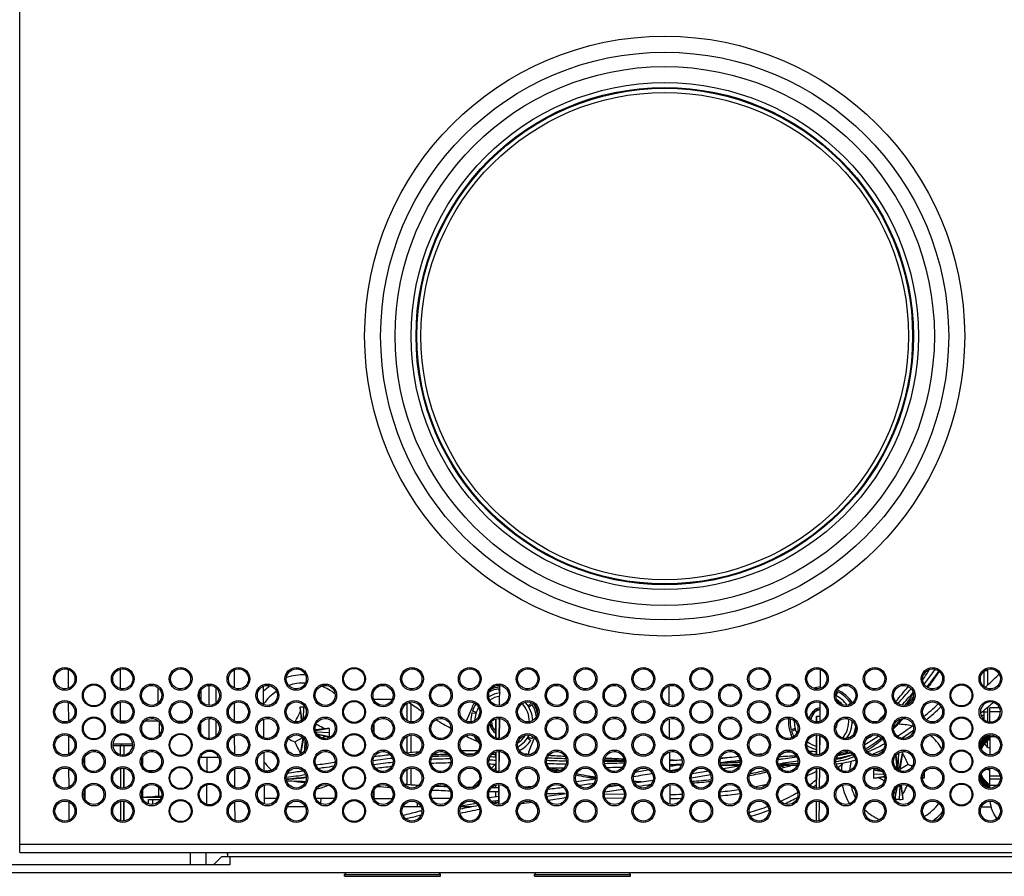
# Model space of a CAD drawing. Units: millimetres. Extents: x 0 to 1189, y 0 to 841.
# Drawn here: x 293 to 412, y 636 to 739 of the extents above; entities that cross this region are included whole.
import ezdxf

# ---------------------------------------------------------------- set-up
doc = ezdxf.new("R2010")
doc.units = ezdxf.units.MM
doc.header["$LTSCALE"] = 65.395
doc.layers.get('0').update_dxf_attribs({"linetype": 'CONTINUOUS'})
for name, color, linetype in [('02___PRT_ALL_AXES', 7, 'CONTINUOUS'), ('03_AXES', 7, 'CONTINUOUS'), ('08_DRAFTS', 7, 'CONTINUOUS'), ('09_ROUNDS', 7, 'CONTINUOUS'), ('10_CHAMFER', 7, 'CONTINUOUS')]:
    doc.layers.add(name, color=color, linetype=linetype)

msp = doc.modelspace()

# ---------------------------------------------------------------- linework, layer by layer
at = {"color": 7, "linetype": 'Continuous'}
for p, q in [((381.04, 672.71), (381.04, 672.82)), ((298.89, 658.46), (298.88, 660.74)), ((305.2, 658.41), (305.2, 660.78)), ((318.98, 658.49), (318.97, 660.71)), ((389.89, 658.46), (389.91, 660.73)), ((409.77, 660.6), (410.1, 660.6)), ((411.44, 660.1), (411.37, 660.1)), ((315.91, 656.39), (315.91, 658.81)), ((316.77, 656.69), (316.77, 658.5)), ((350.94, 658.39), (351.08, 657.93)), ((351.07, 656.39), (351.09, 658.8)), ((371.6, 656.44), (371.58, 658.75)), ((391.79, 657.57), (392.01, 658.02)), ((298.92, 654.47), (298.9, 656.73)), ((305.2, 654.5), (305.2, 656.78)), ((318.99, 654.48), (318.98, 656.71)), ((338.07, 657.1), (335.86, 657.1)), ((339.88, 654.54), (339.88, 656.66)), ((340.38, 654.39), (340.38, 656.55)), ((354.9, 656.65), (354.52, 656.32)), ((389.85, 654.45), (389.87, 656.74)), ((393.55, 656.65), (393.31, 656.44)), ((326.89, 656.16), (327.15, 654.6)), ((326.96, 655.63), (327.05, 654.54)), ((327.32, 654.74), (327.38, 656.18)), ((327.4, 656.18), (327.38, 656.18)), ((347.72, 655.51), (348.22, 655.44)), ((348.26, 655.55), (347.77, 655.71)), ((354.57, 656.22), (355.01, 656.48)), ((388.69, 654.66), (389.17, 655.82)), ((389.86, 655.91), (389.17, 655.82)), ((409.65, 655.6), (410.1, 655.6)), ((315.91, 652.39), (315.91, 654.81)), ((316.76, 652.69), (316.76, 654.51)), ((349.89, 654.17), (350.61, 653.23)), ((350.61, 654.76), (350.61, 652.44)), ((351.03, 652.39), (351.06, 654.81)), ((371.64, 652.43), (371.62, 654.76)), ((389.43, 654.39), (389.43, 655.1)), ((389.43, 655.1), (389.43, 655.1)), ((393.71, 654.32), (393.94, 654.31)), ((393.83, 654.44), (393.72, 654.43)), ((329.92, 653.54), (328.76, 653.43)), ((330.46, 653.61), (328.78, 653.33)), ((328.82, 653.18), (330.48, 653.11)), ((335.84, 654.06), (335.84, 653.14)), ((386.83, 653.58), (386.35, 653.45)), ((386.4, 653.26), (386.86, 653.47)), ((298.94, 650.49), (298.93, 652.72)), ((319.01, 650.48), (319, 652.72)), ((326.19, 652.78), (326.51, 652.81)), ((326.27, 651.96), (327.25, 652.52)), ((326.97, 650.53), (327.29, 652.48)), ((327, 650.52), (327.39, 652.38)), ((327.28, 652.41), (327.36, 652.41)), ((327.5, 652.21), (327.45, 650.9)), ((327.66, 651.48), (327.56, 652.1)), ((330.47, 652.6), (328.96, 652.92)), ((329.96, 652.67), (329.03, 652.83)), ((339.88, 650.62), (339.88, 652.66)), ((340.38, 650.66), (340.38, 652.81)), ((354.44, 652.45), (354.86, 652.16)), ((354.97, 652.33), (354.5, 652.54)), ((389.43, 650.39), (389.43, 652.81)), ((389.82, 650.44), (389.84, 652.75)), ((393.09, 652.45), (393.16, 652.4)), ((393.35, 652.45), (393.15, 652.54)), ((409.81, 651.82), (410.07, 652.11)), ((410.07, 652.11), (410.07, 652.11)), ((410.07, 652.11), (410.07, 652.11)), ((410.07, 652.11), (410.07, 652.11)), ((410.38, 652.6), (410.4, 652.61)), ((410.4, 652.6), (410.4, 650.39)), ((305.58, 651.5), (305.58, 650.39)), ((306.67, 651.5), (305.58, 651.5)), ((305.59, 651.5), (305.59, 650.39)), ((351, 648.39), (351.02, 650.81)), ((371.67, 648.42), (371.65, 650.77)), ((389.43, 651.49), (389.43, 650.39)), ((399.29, 648.92), (399.36, 650.65)), ((399.81, 650.8), (399.4, 648.79)), ((399.82, 650.66), (399.49, 648.65)), ((307.89, 649.05), (307.89, 650.15)), ((317.06, 650.1), (314.86, 650.1)), ((326.97, 650.53), (326.96, 650.5)), ((398.98, 650.31), (399.13, 648.72)), ((399.02, 650.36), (399.3, 648.65)), ((298.96, 646.5), (298.95, 648.7)), ((305.58, 648.8), (305.58, 646.4)), ((305.59, 646.4), (305.59, 648.8)), ((319.03, 646.47), (319.02, 648.72)), ((339.88, 646.82), (339.88, 648.66)), ((340.38, 646.79), (340.38, 648.8)), ((350.26, 648.61), (350.6, 648.76)), ((350.6, 648.44), (350.6, 649.23)), ((389.43, 646.39), (389.43, 648.81)), ((389.43, 646.39), (389.43, 648.81)), ((389.78, 646.43), (389.8, 648.76)), ((396.32, 648.6), (397.39, 648.37)), ((396.83, 648.53), (397.32, 648.44)), ((399.28, 648.6), (399.3, 648.65)), ((399.51, 648.79), (399.29, 648.79)), ((399.3, 648.65), (399.29, 648.74)), ((400.52, 649.23), (399.49, 648.65)), ((399.49, 648.65), (399.57, 648.45)), ((361.72, 647.7), (362.67, 647.7)), ((396.31, 648.1), (396.31, 648.08)), ((397.59, 648.03), (396.31, 648.08)), ((396.33, 647.59), (397.65, 647.81)), ((396.87, 647.66), (397.66, 647.73)), ((402.47, 647.6), (402.25, 647.65)), ((402.37, 648.12), (402.48, 648.11)), ((409.43, 647.38), (409.25, 647.64)), ((307.89, 645.05), (307.89, 646.15)), ((335.84, 646.05), (335.84, 645.15)), ((350.6, 646.45), (350.6, 646.75)), ((350.6, 645.31), (350.6, 645.95)), ((350.96, 644.39), (350.99, 646.81)), ((371.71, 644.42), (371.69, 646.77)), ((398.9, 645.02), (399.22, 646.55)), ((398.97, 645.53), (399.12, 646.47)), ((399.48, 646.71), (399.41, 645.01)), ((399.91, 645.04), (399.62, 646.76)), ((399.83, 645.57), (399.72, 646.78)), ((298.98, 642.51), (298.97, 644.69)), ((305.58, 644.8), (305.58, 642.4)), ((305.59, 642.4), (305.59, 644.8)), ((319.05, 642.47), (319.04, 644.73)), ((335.86, 645.1), (338.06, 645.1)), ((350.6, 644.59), (350.6, 644.81)), ((389.43, 642.39), (389.43, 644.8)), ((389.43, 642.39), (389.43, 644.8)), ((389.75, 642.43), (389.77, 644.77)), ((399.4, 645.01), (399.41, 645.01)), ((327.56, 644.1), (325.36, 644.1)), ((341.56, 644.1), (339.36, 644.1)), ((341.1, 644.63), (341.1, 644.1)), ((347.66, 644.1), (346.36, 644.1))]:
    msp.add_line(p, q, dxfattribs=at)
at = {"color": 2, "linetype": 'Continuous'}
for p, q in [((398.76, 653.58), (398.75, 653.57)), ((378.97, 650.07), (377.83, 650.01)), ((387.17, 649.65), (387.13, 649.65)), ((389.43, 650.49), (389.1, 650.44)), ((373.12, 649.26), (372.64, 649.24)), ((376.34, 648.43), (374.36, 648.11)), ((327.67, 647.63), (327.46, 647.64)), ((376.61, 647.97), (374.25, 647.59)), ((365.48, 646.69), (364.14, 646.48)), ((359.1, 645.22), (358.95, 645.22)), ((366.17, 645.62), (363.76, 645.66)), ((366.07, 645.13), (363.83, 645.17))]:
    msp.add_line(p, q, dxfattribs=at)
at = {"color": 3, "linetype": 'Continuous'}
msp.add_line((385.4, 648.85), (385.4, 649.09), dxfattribs=at)
at = {"color": 7, "linetype": 'Continuous'}
for points in [[(409.25, 651.6), (409.4, 651.81), (409.67, 652.11), (409.98, 652.37), (410.3, 652.6), (410.4, 652.65)], [(409.25, 651.5), (409.48, 651.81), (409.75, 652.11), (410.06, 652.37), (410.38, 652.6)], [(409.26, 651.72), (409.34, 651.83), (409.61, 652.13), (409.92, 652.39), (410.25, 652.62), (410.4, 652.69)], [(409.27, 651.38), (409.33, 651.49), (409.56, 651.81), (409.83, 652.11), (410.14, 652.37), (410.4, 652.55)], [(409.28, 651.85), (409.53, 652.13), (409.84, 652.39), (410.17, 652.62), (410.4, 652.74)], [(409.29, 651.28), (409.41, 651.49), (409.64, 651.81), (409.91, 652.11), (410.22, 652.37), (410.4, 652.5)], [(409.31, 651.98), (409.45, 652.13), (409.76, 652.39), (410.09, 652.62), (410.4, 652.78)], [(409.32, 651.19), (409.49, 651.49), (409.72, 651.81), (409.99, 652.11), (410.3, 652.37), (410.4, 652.44)], [(409.36, 651.1), (409.38, 651.15), (409.58, 651.5), (409.81, 651.82)], [(410.07, 652.11), (410.14, 652.17), (410.22, 652.24), (410.3, 652.3), (410.39, 652.36), (410.4, 652.37)], [(399.29, 648.74), (399.29, 648.84), (399.29, 648.92)], [(410.4, 646.57), (410.39, 646.58), (410.07, 646.81), (409.78, 647.08), (409.51, 647.38), (409.29, 647.7), (409.26, 647.75)], [(410.4, 646.49), (410.23, 646.58), (409.91, 646.81), (409.62, 647.08), (409.35, 647.38), (409.26, 647.52)], [(410.4, 646.44), (410.18, 646.56), (409.85, 646.79), (409.55, 647.06), (409.29, 647.36), (409.27, 647.38)], [(410.4, 646.63), (410.15, 646.81), (409.86, 647.08), (409.59, 647.38), (409.37, 647.7), (409.28, 647.86)], [(410.4, 646.4), (410.1, 646.56), (409.77, 646.8), (409.47, 647.06), (409.3, 647.25)], [(410.4, 646.69), (410.23, 646.81), (409.94, 647.08), (409.67, 647.37), (409.45, 647.7), (409.31, 647.96)], [(410.4, 646.75), (410.31, 646.81), (410.01, 647.08), (409.75, 647.38), (409.52, 647.71), (409.34, 648.05)], [(410.32, 646.4), (410.02, 646.56), (409.69, 646.8), (409.39, 647.06), (409.36, 647.1)], [(410.4, 646.53), (410.31, 646.58), (409.99, 646.81), (409.7, 647.08), (409.43, 647.38)]]:
    msp.add_lwpolyline(points, dxfattribs=at)
for centre, radius in [((371.05, 701.1), 30.1), ((298.46, 659.6), 1.38), ((305.46, 659.6), 1.38), ((312.46, 659.6), 1.38), ((319.46, 659.6), 1.38), ((326.46, 659.6), 1.38), ((333.46, 659.6), 1.38), ((333.46, 659.6), 1.27), ((340.46, 659.6), 1.38), ((347.46, 659.6), 1.38), ((354.46, 659.6), 1.38), ((361.46, 659.6), 1.38), ((368.46, 659.6), 1.38), ((375.46, 659.6), 1.38), ((382.46, 659.6), 1.38), ((389.46, 659.6), 1.38), ((396.46, 659.6), 1.38), ((403.46, 659.6), 1.38), ((410.46, 659.6), 1.38), ((301.96, 657.6), 1.38), ((308.96, 657.6), 1.38), ((315.96, 657.6), 1.38), ((322.96, 657.6), 1.38), ((329.96, 657.6), 1.38), ((336.96, 657.6), 1.38), ((343.96, 657.6), 1.38), ((350.96, 657.6), 1.38), ((357.96, 657.6), 1.38), ((364.96, 657.6), 1.38), ((371.96, 657.6), 1.38), ((378.96, 657.6), 1.38), ((385.96, 657.6), 1.38), ((392.96, 657.6), 1.38), ((399.96, 657.6), 1.38), ((406.96, 657.6), 1.38), ((301.96, 657.6), 1.27), ((406.96, 657.6), 1.27), ((298.46, 655.6), 1.38), ((298.46, 655.6), 1.21), ((305.46, 655.6), 1.38), ((305.46, 655.6), 1.21), ((312.46, 655.6), 1.38), ((312.46, 655.6), 1.21), ((319.46, 655.6), 1.38), ((319.46, 655.6), 1.21), ((326.46, 655.6), 1.38), ((326.46, 655.6), 1.21), ((333.46, 655.6), 1.38), ((333.46, 655.6), 1.27), ((340.46, 655.6), 1.38), ((340.46, 655.6), 1.21), ((347.46, 655.6), 1.38), ((347.46, 655.6), 1.21), ((354.46, 655.6), 1.38), ((354.46, 655.6), 1.21), ((361.46, 655.6), 1.38), ((361.46, 655.6), 1.21), ((368.46, 655.6), 1.38), ((368.46, 655.6), 1.21), ((375.46, 655.6), 1.38), ((375.46, 655.6), 1.21), ((382.46, 655.6), 1.38), ((382.46, 655.6), 1.21), ((389.46, 655.6), 1.38), ((389.46, 655.6), 1.21), ((396.46, 655.6), 1.38), ((396.46, 655.6), 1.21), ((403.46, 655.6), 1.38), ((403.46, 655.6), 1.21), ((410.46, 655.6), 1.38), ((301.96, 653.6), 1.38), ((301.96, 653.6), 1.27), ((308.96, 653.6), 1.38), ((315.96, 653.6), 1.38), ((322.96, 653.6), 1.38), ((329.96, 653.6), 1.38), ((336.96, 653.6), 1.38), ((343.96, 653.6), 1.38), ((350.96, 653.6), 1.38), ((357.96, 653.6), 1.38), ((364.96, 653.6), 1.38), ((371.96, 653.6), 1.38), ((378.96, 653.6), 1.38), ((385.96, 653.6), 1.38), ((392.96, 653.6), 1.38), ((399.96, 653.6), 1.38), ((406.96, 653.6), 1.38), ((406.96, 653.6), 1.27), ((298.46, 651.6), 1.38), ((305.46, 651.6), 1.38), ((312.46, 651.6), 1.38), ((319.46, 651.6), 1.38), ((326.46, 651.6), 1.38), ((333.46, 651.6), 1.38), ((340.46, 651.6), 1.38), ((347.46, 651.6), 1.38), ((354.46, 651.6), 1.38), ((361.46, 651.6), 1.38), ((368.46, 651.6), 1.38), ((375.46, 651.6), 1.38), ((382.46, 651.6), 1.38), ((389.46, 651.6), 1.38), ((396.46, 651.6), 1.38), ((403.46, 651.6), 1.38), ((410.46, 651.6), 1.38), ((298.46, 651.6), 1.21), ((319.46, 651.6), 1.21), ((326.46, 651.6), 1.21), ((333.46, 651.6), 1.27), ((340.46, 651.6), 1.21), ((347.46, 651.6), 1.21), ((354.46, 651.6), 1.21), ((361.46, 651.6), 1.21), ((368.46, 651.6), 1.21), ((375.46, 651.6), 1.21), ((382.46, 651.6), 1.21), ((389.46, 651.6), 1.21), ((396.46, 651.6), 1.21), ((403.46, 651.6), 1.21), ((410.46, 651.6), 1.21), ((301.96, 649.6), 1.38), ((308.96, 649.6), 1.38), ((315.96, 649.6), 1.38), ((322.96, 649.6), 1.38), ((329.96, 649.6), 1.38), ((336.96, 649.6), 1.38), ((343.96, 649.6), 1.38), ((350.96, 649.6), 1.38), ((357.96, 649.6), 1.38), ((364.96, 649.6), 1.38), ((371.96, 649.6), 1.38), ((378.96, 649.6), 1.38), ((385.96, 649.6), 1.38), ((392.96, 649.6), 1.38), ((399.96, 649.6), 1.38), ((406.96, 649.6), 1.38), ((406.96, 649.6), 1.27), ((298.46, 647.6), 1.38), ((298.46, 647.6), 1.21), ((305.46, 647.6), 1.38), ((305.46, 647.6), 1.21), ((312.46, 647.6), 1.38), ((319.46, 647.6), 1.38), ((319.46, 647.6), 1.21), ((326.46, 647.6), 1.38), ((326.46, 647.6), 1.21), ((333.46, 647.6), 1.38), ((333.46, 647.6), 1.27), ((340.46, 647.6), 1.38), ((340.46, 647.6), 1.21), ((347.46, 647.6), 1.38), ((347.46, 647.6), 1.21), ((354.46, 647.6), 1.38), ((354.46, 647.6), 1.21), ((361.46, 647.6), 1.38), ((361.46, 647.6), 1.21), ((368.46, 647.6), 1.38), ((368.46, 647.6), 1.21), ((375.46, 647.6), 1.38), ((375.46, 647.6), 1.21), ((382.46, 647.6), 1.38), ((382.46, 647.6), 1.21), ((389.46, 647.6), 1.38), ((389.46, 647.6), 1.21), ((396.46, 647.6), 1.38), ((396.46, 647.6), 1.21), ((403.46, 647.6), 1.38), ((403.46, 647.6), 1.21), ((410.46, 647.6), 1.38), ((410.46, 647.6), 1.21), ((301.96, 645.6), 1.38), ((301.96, 645.6), 1.21), ((308.96, 645.6), 1.38), ((308.96, 645.6), 1.21), ((315.96, 645.6), 1.38), ((322.96, 645.6), 1.38), ((322.96, 645.6), 1.21), ((329.96, 645.6), 1.38), ((329.96, 645.6), 1.21), ((336.96, 645.6), 1.38), ((336.96, 645.6), 1.21), ((343.96, 645.6), 1.38), ((343.96, 645.6), 1.21), ((350.96, 645.6), 1.38), ((350.96, 645.6), 1.21), ((357.96, 645.6), 1.38), ((357.96, 645.6), 1.21), ((364.96, 645.6), 1.38), ((364.96, 645.6), 1.21), ((371.96, 645.6), 1.38), ((371.96, 645.6), 1.21), ((378.96, 645.6), 1.38), ((378.96, 645.6), 1.21), ((385.96, 645.6), 1.38), ((385.96, 645.6), 1.21), ((392.96, 645.6), 1.38), ((392.96, 645.6), 1.21), ((399.96, 645.6), 1.38), ((399.96, 645.6), 1.21), ((406.96, 645.6), 1.38), ((406.96, 645.6), 1.27), ((298.46, 643.6), 1.38), ((298.46, 643.6), 1.21), ((305.46, 643.6), 1.38), ((305.46, 643.6), 1.21), ((312.46, 643.6), 1.38), ((319.46, 643.6), 1.38), ((319.46, 643.6), 1.21), ((326.46, 643.6), 1.38), ((326.46, 643.6), 1.21), ((333.46, 643.6), 1.38), ((333.46, 643.6), 1.27), ((340.46, 643.6), 1.38), ((340.46, 643.6), 1.21), ((347.46, 643.6), 1.38), ((347.46, 643.6), 1.21), ((354.46, 643.6), 1.38), ((354.46, 643.6), 1.21), ((361.46, 643.6), 1.38), ((361.46, 643.6), 1.21), ((368.46, 643.6), 1.38), ((368.46, 643.6), 1.21), ((375.46, 643.6), 1.38), ((375.46, 643.6), 1.21), ((382.46, 643.6), 1.38), ((382.46, 643.6), 1.21), ((389.46, 643.6), 1.38), ((389.46, 643.6), 1.21), ((396.46, 643.6), 1.38), ((396.46, 643.6), 1.21), ((403.46, 643.6), 1.38), ((403.46, 643.6), 1.21), ((410.46, 643.6), 1.38), ((410.46, 643.6), 1.21)]:
    msp.add_circle(centre, radius, dxfattribs=at)
at = {"color": 2, "linetype": 'Continuous'}
for centre, radius, start, end in [((298.51, 728.1), 124.4, 326.5104, 327.2259), ((214.22, 824.04), 249.55, 318.9299, 319.0913), ((339.78, 707.13), 77.69, 319.674, 321.4199), ((289.11, 757.98), 149.68, 317.3747, 318.2978), ((289, 758.07), 150.32, 317.4439, 318.2378), ((372.34, 681.65), 37.65, 317.9552, 319.9434), ((379.09, 682.58), 36.1, 310.2183, 313.9595), ((379.06, 682.61), 36.63, 310.2228, 313.9566), ((367.03, 683.46), 41.59, 315.7494, 317.3872), ((382.78, 669.37), 22.34, 315.6912, 319.1928), ((382.87, 670.79), 23.34, 316.0875, 316.7889), ((383.61, 676.96), 28.88, 302.6793, 307.2882), ((383.62, 676.94), 29.35, 303.297, 306.6889), ((387.78, 665.38), 15.16, 300.6542, 303.7854), ((346.88, 572.25), 78.69, 94.0602, 95.1847), ((346.28, 583.81), 67.1, 88.1617, 89.84), ((389.2, 582.88), 67.91, 92.3775, 93.1839), ((388.86, 596.61), 54.18, 89.3954, 90.3048), ((390.73, 660.89), 10.62, 276.9759, 285.4072), ((389.42, 662.05), 11.93, 282.8877, 288.9085), ((388.29, 668.83), 19.99, 293.0491, 297.7004), ((351.4, 529.13), 121.58, 96.2774, 97.3946), ((351.41, 529.04), 121.17, 96.2758, 97.3942), ((349.97, 543.18), 107.91, 96.4449, 97.4912), ((345.48, 585.57), 63.85, 90.2909, 92.4279), ((345.49, 585.42), 64.49, 90.3187, 92.4079), ((346.26, 587.65), 62.62, 91.1751, 93.0761), ((347.23, 573.79), 76.71, 91.8102, 93.1252), ((347.06, 581.46), 69.04, 89.2632, 90.0914), ((345.01, 571.38), 78.54, 85.9008, 86.5283), ((346.04, 582.13), 68.14, 86.1484, 86.7641), ((347.16, 585.03), 65.47, 86.9659, 87.4354), ((378.92, 1031.2), 381.48, 266.2332, 266.3922), ((362.83, 808.2), 158.57, 267.805, 268.6749), ((371.1, 961.58), 311.85, 267.3806, 267.7978), ((380.68, 1060.5), 410.83, 266.6972, 266.972), ((363.95, 919.07), 269.45, 269.9588, 270.4728), ((373.35, 1032.9), 383.2, 268.567, 268.9239), ((358.22, 866.71), 217.41, 271.4632, 272.0918), ((382.55, 1099.5), 449.87, 267.6142, 267.9072), ((394.89, 524.7), 125.89, 96.7198, 97.82), ((394.87, 525.01), 126.07, 96.7676, 97.7819), ((390.73, 561.89), 88.96, 94.9932, 95.542), ((494.79, -52.46), 710.81, 98.71812, 98.90412), ((393.72, 401.38), 248.63, 91.944, 92.0613), ((494.71, -51.92), 709.77, 98.71467, 98.90868), ((389.2, 582.86), 67.44, 91.8924, 93.6629), ((390.78, 659.48), 9.51, 276.3309, 288.5049), ((349.46, 698.89), 65.67, 310.3751, 311.0821), ((319.96, 695.71), 47.32, 273.1764, 274.3214), ((310.13, 768.71), 121.46, 277.2326, 278.1239), ((349.86, 541.71), 107.93, 96.3078, 97.3328), ((344.97, 570.96), 78.47, 85.8718, 86.4789), ((359.7, 759.73), 110.41, 268.4827, 269.7065), ((359.7, 759.63), 110.81, 268.6101, 269.5818), ((358.21, 866.41), 217.61, 271.521, 272.0436), ((431.08, 289.81), 364.05, 99.1631, 99.3929), ((435.16, 264.9), 388.8, 99.2413, 99.3974), ((374.28, 1105.2), 456, 269.6983, 269.8408), ((374.13, 1160.71), 511.52, 270.4125, 270.6698), ((382.88, 1102.78), 453.65, 269.3633, 269.6462), ((382.88, 1069.8), 420.67, 270.2678, 270.5724), ((373.39, 1207.57), 558.38, 271.1872, 271.4112), ((377.58, 673.61), 27.84, 292.6297, 295.1506), ((310.26, 767.87), 121.11, 277.1107, 278.2277), ((318.36, 722.64), 75.47, 275.2458, 277.0805), ((318.17, 736.27), 89.12, 274.5674, 276.119), ((321.97, 508.45), 138.81, 87.6825, 88.6178), ((339.99, 796.32), 150.54, 277.7678, 278.6642), ((200.64, 1704.11), 1070.19, 278.96513, 279.08575), ((376.56, 663.94), 20.95, 304.9997, 307.3666), ((355.71, 691.23), 55.28, 307.3682, 307.5793), ((379.16, 1208.22), 563.27, 265.6331, 265.7887), ((353.17, 848.8), 202.41, 266.1332, 266.6392), ((350.9, 808.88), 162.93, 267.1804, 267.9504), ((350.89, 808.59), 162.14, 267.3238, 267.8041), ((351.05, 814.7), 168.25, 268.6113, 268.9295), ((351.29, 834.26), 188.31, 269.5494, 269.9022), ((351.29, 835.53), 189.08, 269.6387, 269.9026), ((350.64, 706.21), 59.78, 273.1419, 274.3171), ((348.02, 735.07), 89.25, 275.7436, 276.934), ((340.08, 795.51), 150.21, 277.8672, 278.5812), ((257.39, 1342.79), 704.94, 278.68215, 278.86025), ((372.92, 694.38), 48.69, 275.7596, 278.3706), ((374.84, 682.71), 36.86, 281.0432, 283.4609), ((375.7, 665.36), 22.61, 294.4796, 300.3999), ((376.57, 663.92), 21.41, 305.4732, 306.9069), ((357.37, 582.53), 63.14, 95.8206, 96.8712), ((357.43, 581.92), 63.26, 95.8669, 96.6553), ((358.01, 592.06), 53.05, 97.6427, 98.3086), ((308.52, 993.66), 352.07, 277.3651, 277.5898), ((359.12, 529.41), 116.3, 90.0961, 91.1646), ((298.05, 1070.28), 428.92, 277.8683, 278.1907), ((298.04, 1070.41), 429.54, 277.8838, 278.1745), ((370.19, 741.02), 95.43, 270.9039, 271.7873), ((370.16, 742.23), 97.13, 270.908, 271.7209), ((372.92, 694.33), 49.13, 275.6617, 278.4762), ((375.7, 665.37), 23.11, 295.2091, 299.6494), ((359.57, 583.21), 62.05, 100.3025, 102.376), ((359.93, 581.41), 63.39, 100.2478, 102.4271), ((356.15, 591.58), 53.52, 98.4886, 100.4738)]:
    msp.add_arc(centre, radius, start, end, dxfattribs=at)
at = {"color": 7, "linetype": 'Continuous'}
for centre, radius, start, end in [((410.04, 661.53), 2, 314.5831, 318.0044), ((327.4, 653.1), 7, 88.5564, 107.7725), ((327.4, 653.1), 6, 88.3984, 107.9769), ((371.04, 701.1), 57.56, 312.3622, 314.5831), ((327.4, 653.1), 7, 125.9279, 134.4914), ((327.4, 653.1), 6, 123.6831, 144.5494), ((327.4, 653.1), 6, 51.0413, 69.5858), ((351.57, 654.44), 3.5, 98.0545, 121.1556), ((351.57, 654.44), 4, 99.0025, 115.8116), ((351.57, 654.44), 4.2, 96.6159, 111.9815), ((390.22, 654.44), 4.2, 94.5703, 106.5662), ((390.22, 654.44), 4, 99.0025, 99.1094), ((390.22, 654.44), 4.2, 32.389, 65.6847), ((390.22, 654.44), 4, 33.5479, 63.4092), ((351.57, 654.44), 4.2, 147.8477, 157.5), ((351.57, 654.44), 4, 147.8402, 161.5911), ((351.57, 654.44), 3.1, 99.1709, 122.9746), ((351.57, 654.44), 3.1, 359.3154, 44.2879), ((351.57, 654.44), 3.5, 1.7193, 41.8449), ((351.57, 654.44), 4, 33.5479, 35.3829), ((351.57, 654.44), 4.2, 13.1781, 30.4135), ((390.22, 654.44), 4.2, 137.376, 149.5565), ((390.22, 654.44), 3.5, 33.975, 64.1232), ((390.22, 654.44), 3.1, 40.4528, 57.6389), ((410.46, 655.6), 1.21, 187.7931, 180.0256), ((327.84, 641.17), 15.02, 91.7406, 93.6259), ((342.54, 657.99), 15.76, 186.6548, 187.5592), ((327.4, 640.4), 15.78, 89.535, 90.0001), ((351.57, 654.44), 4, 164.4571, 180.7089), ((351.57, 654.44), 3.5, 150.3623, 178.1641), ((351.57, 654.44), 3.1, 159.5634, 168.9155), ((351.57, 654.44), 4, 8.3489, 30.6819), ((390.22, 654.44), 1.72, 128.2028, 167.7092), ((390.22, 654.44), 1.5, 103.8578, 172.8533), ((390.22, 654.44), 1.72, 101.9623, 126.7972), ((410.46, 655.6), 1.21, 180.0298, 187.7878), ((351.57, 654.44), 1.5, 180.7466, 230.0108), ((390.22, 654.44), 4.2, 175.0183, 202.5), ((390.22, 654.44), 4, 175.2052, 194.3184), ((390.22, 654.44), 3.5, 178.4333, 203.9175), ((390.22, 654.44), 1.72, 333.1448, 352.7898), ((390.22, 654.44), 3.1, 319.8553, 5.9127), ((390.22, 654.44), 3.5, 324.1019, 1.722), ((332.35, 637.4), 16.32, 97.5438, 98.5533), ((332.17, 638.87), 14.84, 96.6288, 97.5893), ((315.46, 652.66), 15.03, 1.7335, 3.6231), ((314.72, 653.1), 15.76, 358.1919, 0.0558), ((351.57, 654.44), 1.72, 190.0734, 235.9347), ((390.22, 654.44), 4, 197.1844, 207.2026), ((390.22, 654.44), 4, 335.6623, 350.1604), ((399.4, 648.1), 6, 74.7796, 91.5097), ((305.46, 651.6), 1.21, 359.9737, 355.2336), ((338.26, 678.1), 28.75, 243.6448, 245.3577), ((358.51, 666.71), 35.44, 204.5843, 207.1528), ((333.35, 675.65), 23.23, 261.6085, 262.8785), ((351.57, 654.44), 4, 205.9847, 223.333), ((351.57, 654.44), 3.5, 299.0957, 331.8492), ((351.57, 654.44), 3.1, 303.5912, 327.3745), ((351.57, 654.44), 4, 298.2068, 325.2273), ((351.57, 654.44), 4, 328.0933, 332.7485), ((390.22, 654.44), 3.1, 232.116, 254.9438), ((399.4, 648.1), 6, 30.3074, 51.1956), ((305.46, 651.6), 1.21, 355.2355, 359.9722), ((390.22, 654.44), 3.5, 235.7379, 256.6735), ((390.22, 654.44), 4, 245.0342, 246.3067), ((372.19, 654.73), 27.92, 351.636, 351.9203), ((368.34, 634.52), 35.38, 24.5791, 27.1523), ((410.64, 652.2), 0.999, 207.1558, 255.5459), ((327.4, 653.1), 6, 216.4526, 229.68), ((399.4, 648.1), 6, 165.4834, 176.3698), ((371, 701.1), 54.2, 255.1989, 256.3913), ((370.97, 701.1), 54.2, 280.9709, 283.2641), ((371, 701.1), 54.2, 280.942, 283.2403), ((370.97, 701.1), 54.2, 285.0866, 286.5358), ((371, 701.1), 54.2, 285.0639, 286.537), ((399.4, 648.1), 7, 170.0462, 176.5558), ((412.07, 648.1), 15.75, 178.192, 180.0005), ((393.44, 625.57), 23.21, 81.6078, 82.8792), ((415.9, 611.28), 41.85, 116.7548, 117.1153), ((388.3, 622.59), 29.31, 64.2886, 65.3605), ((386.94, 647.64), 15.55, 1.746, 2.4115), ((327.4, 653.1), 6, 260.5506, 271.6206), ((371, 701.1), 54.2, 258.6237, 261.1547), ((371, 701.1), 54.2, 266.1894, 266.3539), ((370.97, 701.1), 54.2, 273.6276, 275.9559), ((371, 701.1), 54.2, 273.6013, 275.9274), ((411.33, 648.54), 15.03, 181.7333, 183.6229), ((394.63, 662.29), 14.8, 276.6277, 277.5905), ((394.44, 663.8), 16.33, 277.544, 278.553), ((405.23, 669.71), 22.28, 262.3283, 262.8942), ((386.72, 648.1), 15.76, 358.1919, 0.0558), ((327.4, 653.1), 7, 282.9714, 294.8057), ((399.4, 648.1), 7, 191.2939, 211.1726), ((399.4, 648.1), 6, 194.1588, 208.2947), ((432.46, 662.68), 37.62, 206.5129, 207.118), ((421.98, 642.14), 23.26, 171.6088, 172.8684), ((399.4, 660.77), 15.75, 268.2005, 270.0005), ((398.96, 660.03), 15.03, 271.7321, 273.6218), ((383.7, 643.14), 16.32, 7.5438, 8.5533), ((385.17, 643.32), 14.84, 6.6288, 7.5893), ((414.4, 645.1), 4, 184.2149, 217.4951), ((399.4, 648.1), 6, 226.4407, 247.3389), ((399.4, 648.1), 6, 300.6387, 323.5557), ((399.4, 648.1), 7, 305.3674, 318.857)]:
    msp.add_arc(centre, radius, start, end, dxfattribs=at)
at = {"color": 3, "linetype": 'Continuous'}
msp.add_arc((410.65, 651.61), 3.01, 256.3681, 265.2143, dxfattribs=at)
at = {"color": 7, "linetype": 'Continuous'}
for centre, major_axis in [((298.46, 659.6), (0.826, 0.89)), ((305.46, 659.6), (0.826, 0.89)), ((312.46, 659.6), (0.826, 0.89)), ((319.46, 659.6), (0.826, 0.89)), ((326.46, 659.6), (0.826, 0.89)), ((340.46, 659.6), (0.826, 0.89)), ((347.46, 659.6), (0.826, 0.89)), ((354.46, 659.6), (0.826, 0.89)), ((361.46, 659.6), (0.826, 0.89)), ((368.46, 659.6), (0.826, 0.89)), ((375.46, 659.6), (0.826, 0.89)), ((382.46, 659.6), (0.826, 0.89)), ((389.46, 659.6), (0.826, 0.89)), ((396.46, 659.6), (0.826, 0.89)), ((403.46, 659.6), (0.826, 0.89)), ((410.46, 659.6), (0.826, 0.89)), ((308.96, 657.6), (0.825, 0.89)), ((315.96, 657.6), (0.825, 0.89)), ((322.96, 657.6), (0.825, 0.89)), ((329.96, 657.6), (0.825, 0.89)), ((336.96, 657.6), (0.825, 0.89)), ((343.96, 657.6), (0.825, 0.89)), ((350.96, 657.6), (0.825, 0.89)), ((357.96, 657.6), (0.825, 0.89)), ((364.96, 657.6), (0.825, 0.89)), ((371.96, 657.6), (0.825, 0.89)), ((378.96, 657.6), (0.825, 0.89)), ((385.96, 657.6), (0.825, 0.89)), ((392.96, 657.6), (0.825, 0.89)), ((399.96, 657.6), (0.825, 0.89)), ((308.96, 653.6), (0.824, 0.888)), ((315.96, 653.6), (0.824, 0.888)), ((322.96, 653.6), (0.824, 0.888)), ((329.96, 653.6), (0.824, 0.888)), ((336.96, 653.6), (0.824, 0.888)), ((343.96, 653.6), (0.824, 0.888)), ((350.96, 653.6), (0.824, 0.888)), ((357.96, 653.6), (0.824, 0.888)), ((364.96, 653.6), (0.824, 0.888)), ((371.96, 653.6), (0.824, 0.888)), ((378.96, 653.6), (0.824, 0.888)), ((385.96, 653.6), (0.824, 0.888)), ((392.96, 653.6), (0.824, 0.888)), ((399.96, 653.6), (0.824, 0.888)), ((312.46, 651.6), (0.876, 0.945)), ((301.96, 649.6), (0.822, 0.887)), ((308.96, 649.6), (0.822, 0.887)), ((322.96, 649.6), (0.822, 0.887)), ((329.96, 649.6), (0.822, 0.887)), ((336.96, 649.6), (0.822, 0.887)), ((343.96, 649.6), (0.822, 0.887)), ((350.96, 649.6), (0.822, 0.887)), ((357.96, 649.6), (0.822, 0.887)), ((364.96, 649.6), (0.822, 0.887)), ((371.96, 649.6), (0.822, 0.887)), ((378.96, 649.6), (0.822, 0.887)), ((385.96, 649.6), (0.822, 0.887)), ((392.96, 649.6), (0.822, 0.887)), ((399.96, 649.6), (0.822, 0.887)), ((312.46, 647.6), (0.875, 0.944)), ((312.46, 643.6), (0.874, 0.943))]:
    msp.add_ellipse(centre, major_axis=major_axis, ratio=0.99999, dxfattribs=at)
for centre, major_axis, start_param, end_param in [((371.04, 701.1), (40.72, 43.46), -1.691865, -1.657762), ((315.96, 649.6), (0.822, 0.887), -0.397501, 1.892801)]:
    msp.add_ellipse(centre, major_axis=major_axis, ratio=0.99999, start_param=start_param, end_param=end_param, dxfattribs=at)
at = {"color": 2, "linetype": 'Continuous'}
for points, knots in [([(403.76, 660.77), (403.65, 660.62), (403.2, 660.01), (402.76, 659.42), (402.42, 658.98)], [0, 0, 0, 0, 0.256868, 1, 1, 1, 1]), ([(404.21, 660.55), (404.08, 660.37), (403.6, 659.72), (403.11, 659.07), (402.75, 658.61)], [0, 0, 0, 0, 0.273942, 1, 1, 1, 1]), ([(404.26, 660.51), (403.94, 660.04), (403.48, 659.37), (403.02, 658.72), (402.88, 658.53)], [0, 0, 0, 0, 0.703236, 1, 1, 1, 1]), ([(401.15, 657.83), (401.09, 657.75), (400.74, 657.25), (400.39, 656.77), (400.09, 656.39)], [0, 0, 0, 0, 0.18084, 1, 1, 1, 1]), ([(331.16, 649.49), (331.06, 649.47), (330.27, 649.36), (329.5, 649.24), (328.84, 649.14)], [0, 0, 0, 0, 0.134552, 1, 1, 1, 1]), ([(331.02, 649.02), (330.62, 648.96), (329.98, 648.86), (329.35, 648.77), (329.11, 648.73)], [0, 0, 0, 0, 0.627818, 1, 1, 1, 1]), ([(341.67, 643.63), (341.48, 643.59), (340.7, 643.39), (339.95, 643.2), (339.38, 643.06)], [0, 0, 0, 0, 0.235069, 1, 1, 1, 1]), ([(383.53, 644.15), (382.86, 643.9), (382.1, 643.65), (381.34, 643.43), (381.27, 643.41)], [0, 0, 0, 0, 0.914653, 1, 1, 1, 1]), ([(383.66, 643.68), (382.99, 643.42), (382.25, 643.18), (381.5, 642.96), (381.44, 642.95)], [0, 0, 0, 0, 0.929876, 1, 1, 1, 1]), ([(341.56, 643.1), (341.45, 643.07), (340.83, 642.91), (340.23, 642.76), (339.73, 642.64)], [0, 0, 0, 0, 0.17312, 1, 1, 1, 1])]:
    msp.add_open_spline(points, degree=3, knots=knots, dxfattribs=at)
at = {"color": 7, "linetype": 'Continuous'}
for points, knots in [([(326.34, 654.39), (326.39, 654.5), (326.59, 654.91), (326.79, 655.32), (326.96, 655.63)], [0, 0, 0, 0, 0.251632, 1, 1, 1, 1]), ([(326.92, 655.91), (326.92, 655.89), (326.93, 655.79), (326.95, 655.7), (326.96, 655.63)], [0, 0, 0, 0, 0.24921, 1, 1, 1, 1]), ([(329.92, 653.54), (329.84, 653.58), (329.48, 653.77), (329.12, 653.95), (328.85, 654.08)], [0, 0, 0, 0, 0.248297, 1, 1, 1, 1]), ([(329.55, 652.46), (329.58, 652.48), (329.72, 652.55), (329.86, 652.62), (329.96, 652.67)], [0, 0, 0, 0, 0.250808, 1, 1, 1, 1]), ([(410.03, 652.13), (410.03, 652.13), (410.04, 652.12), (410.05, 652.12), (410.06, 652.11)], [0, 0, 0, 0, 0.30774, 1, 1, 1, 1]), ([(410.06, 652.11), (410.06, 652.11), (410.07, 652.11), (410.07, 652.11), (410.07, 652.11)], [0, 0, 0, 0, 0.637829, 1, 1, 1, 1]), ([(410.07, 652.11), (410.1, 652.13), (410.2, 652.23), (410.31, 652.31), (410.39, 652.37)], [0, 0, 0, 0, 0.254409, 1, 1, 1, 1]), ([(397.62, 647.27), (397.56, 647.3), (397.3, 647.43), (397.05, 647.56), (396.87, 647.66)], [0, 0, 0, 0, 0.251227, 1, 1, 1, 1]), ([(399.83, 645.57), (399.89, 645.66), (400.09, 646.04), (400.27, 646.43), (400.41, 646.72)], [0, 0, 0, 0, 0.248219, 1, 1, 1, 1])]:
    msp.add_open_spline(points, degree=3, knots=knots, dxfattribs=at)
at = {"color": 2, "linetype": 'Continuous'}
for points in [[(399.87, 654.8), (399.51, 654.38), (399.14, 653.97), (398.76, 653.58)], [(396.95, 652.7), (396.4, 652.31), (395.84, 651.95), (395.25, 651.63)], [(397.32, 652.45), (396.69, 651.94), (396.04, 651.5), (395.35, 651.13)], [(397.43, 652.32), (396.8, 651.79), (396.15, 651.31), (395.47, 650.91)], [(397.66, 651.74), (396.99, 651.37), (396.3, 651.04), (395.59, 650.76)], [(373.16, 649.76), (372.66, 649.74), (372.16, 649.71), (371.66, 649.69)], [(372.55, 649.73), (372.26, 649.74), (371.96, 649.75), (371.66, 649.76)], [(372.65, 649.74), (372.32, 649.73), (371.99, 649.72), (371.66, 649.71)], [(380.16, 649.46), (379.37, 649.43), (378.57, 649.41), (377.77, 649.38)], [(380.17, 649.64), (379.79, 649.62), (379.4, 649.6), (379.02, 649.58)], [(394.02, 650.19), (393.3, 649.89), (392.54, 649.68), (391.75, 649.56)], [(393.85, 650.42), (393.19, 650.15), (392.5, 649.95), (391.78, 649.84)], [(394.16, 649.75), (393.4, 649.53), (392.61, 649.37), (391.8, 649.28)], [(369.19, 648.57), (368.61, 648.47), (368.03, 648.37), (367.46, 648.27)], [(373.12, 649.27), (372.64, 649.24), (372.15, 649.22), (371.66, 649.19)], [(380.02, 649.02), (379.39, 648.92), (378.76, 648.82), (378.13, 648.72)], [(369.55, 648.13), (368.78, 648), (368.02, 647.87), (367.26, 647.74)], [(369.37, 646.8), (368.86, 646.72), (368.35, 646.64), (367.84, 646.56)]]:
    msp.add_open_spline(points, degree=3, dxfattribs=at)
at = {"layer": '02___PRT_ALL_AXES', "color": 7, "linetype": 'Continuous'}
for p, q in [((308.46, 648.5), (309.46, 648.5)), ((309.83, 645.44), (309.83, 646.43)), ((307.89, 645.3), (310.13, 645.3))]:
    msp.add_line(p, q, dxfattribs=at)
for centre, radius, start, end in [((308.03, 637.52), 10.98, 83.5383, 87.6215), ((308.08, 655.13), 9.83, 268.8536, 269.9985), ((312.06, 659.8), 14.53, 261.1856, 262.4539)]:
    msp.add_arc(centre, radius, start, end, dxfattribs=at)
msp.add_open_spline([(308.08, 645.3), (308.37, 645.3), (308.96, 645.32), (309.54, 645.4), (309.83, 645.44)], degree=3, knots=[0, 0, 0, 0, 0.499585, 1, 1, 1, 1], dxfattribs=at)
at = {"layer": '03_AXES', "color": 7, "linetype": 'Continuous'}
for p, q in [((332.3, 635.9), (332.5, 636.1)), ((332.3, 635.7), (332.3, 635.9)), ((332.3, 635.9), (343.9, 635.9)), ((332.3, 635.7), (343.9, 635.7)), ((343.9, 635.9), (343.7, 636.1)), ((343.9, 635.7), (343.9, 635.9)), ((355.3, 635.9), (355.5, 636.1)), ((355.3, 635.7), (355.3, 635.9)), ((355.3, 635.9), (366.9, 635.9)), ((355.3, 635.7), (366.9, 635.7)), ((366.9, 635.9), (366.7, 636.1)), ((366.9, 635.7), (366.9, 635.9))]:
    msp.add_line(p, q, dxfattribs=at)
at = {"layer": '08_DRAFTS', "color": 7, "linetype": 'Continuous'}
for p, q in [((347.93, 720.37), (348.01, 720.33)), ((395.05, 719.08), (395.15, 719.13)), ((343.46, 712.91), (343.39, 712.95)), ((399.3, 711.48), (399.21, 711.43)), ((365.9, 671.44), (365.9, 671.54)), ((374.6, 671.31), (374.59, 671.21)), ((389.88, 658.46), (389.9, 660.73)), ((309.7, 658.56), (309.7, 656.63)), ((314.9, 658.18), (314.9, 657.02)), ((322.51, 656.47), (322.49, 658.72)), ((389.86, 655.1), (389.87, 656.74)), ((309.7, 654.56), (309.7, 654.5)), ((322.55, 652.46), (322.53, 654.73)), ((351.05, 654.71), (351.03, 652.39)), ((351.05, 654.81), (351.05, 654.71)), ((389.43, 655.1), (389.86, 655.1)), ((389.85, 654.45), (389.85, 655.1)), ((389.81, 650.44), (389.83, 652.75)), ((305.16, 651.5), (305.16, 650.43)), ((305.58, 651.5), (305.16, 651.5)), ((322.58, 648.45), (322.56, 650.74)), ((351.01, 650.81), (350.99, 648.39)), ((314.86, 650.1), (314.82, 650.1)), ((315.64, 650.1), (315.62, 648.4)), ((317.06, 650.1), (317.1, 650.1)), ((305.17, 648.77), (305.18, 646.42)), ((389.78, 646.43), (389.8, 648.76)), ((315.61, 646.79), (315.58, 644.41)), ((322.62, 644.44), (322.6, 646.75)), ((350.98, 646.81), (350.96, 644.39)), ((305.19, 644.77), (305.2, 642.42)), ((329.45, 644.5), (329.47, 645.1)), ((389.74, 642.43), (389.76, 644.77)), ((313.63, 638.6), (313.61, 637.1)), ((315.52, 638.6), (315.51, 637.1)), ((317.43, 638.1), (440.54, 638.1)), ((318.15, 638.6), (318.15, 638.1)), ((318.16, 638.1), (318.15, 638.6)), ((318.42, 638.1), (318.42, 637.1)), ((318.42, 637.1), (259.63, 637.1))]:
    msp.add_line(p, q, dxfattribs=at)
msp.add_ellipse((315.96, 649.6), major_axis=(-0.846, 0.912), ratio=0.99999, start_param=0.40897, end_param=4.378659, dxfattribs=at)
msp.add_ellipse((315.96, 645.6), major_axis=(-0.847, 0.914), ratio=0.99999, dxfattribs=at)
at = {"layer": '09_ROUNDS', "color": 7, "linetype": 'Continuous'}
for p, q in [((292.99, 639.6), (292.99, 782.1)), ((409.65, 660.5), (409.65, 658.7)), ((351.07, 656.39), (351.09, 658.8)), ((347.69, 656.05), (347.03, 654.47)), ((409.48, 655.62), (409.65, 655.62)), ((409.65, 655.76), (409.65, 654.7)), ((410.4, 654.39), (410.4, 656.1)), ((411.56, 656.1), (410.4, 656.1)), ((411.67, 655.6), (410.4, 655.6)), ((305.97, 654.5), (305.2, 654.5)), ((309.77, 654.5), (308.15, 654.5)), ((309.9, 652.83), (309.9, 654.37)), ((311.96, 654.5), (312.97, 654.5)), ((314.9, 653.02), (314.9, 654.17)), ((350.62, 652.44), (350.61, 654.76)), ((389.43, 655.1), (389.43, 654.39)), ((409.31, 655.21), (409.65, 655.21)), ((354.59, 650.76), (355.3, 652.47)), ((386.48, 652.5), (386.34, 652.83)), ((389.42, 652.81), (389.42, 651.93)), ((389.42, 651.93), (389.42, 651.49)), ((410.4, 652.6), (410.4, 652.81)), ((411.14, 652.6), (410.4, 652.6)), ((305.16, 651.5), (304.25, 651.5)), ((304.26, 651.75), (306.66, 651.75)), ((305.25, 651.75), (305.25, 651.5)), ((305.25, 651.75), (305.25, 651.5)), ((350.62, 650.24), (350.62, 650.76)), ((350.63, 648.44), (350.63, 650.76)), ((389.42, 651.49), (389.42, 650.78)), ((389.42, 650.78), (389.43, 651.44)), ((300.89, 649.04), (300.88, 650.14)), ((350.62, 650.24), (350.62, 649.26)), ((350.53, 649.23), (350.07, 648.78)), ((350.61, 648.44), (350.61, 649.23)), ((350.62, 649.26), (350.62, 648.44)), ((389.42, 648.81), (389.42, 647.41)), ((389.42, 647.6), (389.42, 648.81)), ((410.4, 646.39), (410.4, 648.8)), ((348.64, 647.34), (347.77, 646.48)), ((389.42, 647.1), (389.42, 647.6)), ((389.42, 647.6), (389.43, 647.6)), ((411.65, 647.81), (410.4, 647.81)), ((411.66, 647.45), (410.4, 647.45)), ((300.92, 644.98), (300.91, 646.2)), ((350.61, 646.45), (350.61, 646.75)), ((350.61, 645.31), (350.61, 645.95)), ((410.4, 646.74), (411.31, 646.74)), ((308.58, 644.45), (308.58, 645)), ((308.58, 645), (310.01, 645)), ((309.08, 644.4), (309.08, 645)), ((324.06, 645.1), (322.61, 645.1)), ((331.06, 645.1), (328.86, 645.1)), ((345.06, 645.1), (342.86, 645.1)), ((350.61, 644.6), (350.61, 644.82)), ((292.99, 638.6), (292.99, 639.6)), ((292.99, 639.6), (440.54, 639.6)), ((292.99, 638.6), (439.54, 638.6))]:
    msp.add_line(p, q, dxfattribs=at)
at = {"layer": '09_ROUNDS', "color": 3, "linetype": 'Continuous'}
msp.add_line((409.36, 644.1), (410.52, 644.1), dxfattribs=at)
at = {"layer": '09_ROUNDS', "color": 7, "linetype": 'Continuous'}
for centre, radius in [((371.04, 701.1), 36.31), ((371.04, 701.1), 34.37), ((371.05, 701.1), 32.63), ((371.05, 701.1), 30.69), ((371.05, 701.1), 30), ((371.05, 701.1), 29.5)]:
    msp.add_circle(centre, radius, dxfattribs=at)
for centre, radius, start, end in [((370.9, 701.1), 54, 231.7325, 232.3403), ((370.9, 701.1), 54, 235.2142, 237.2288), ((370.9, 701.1), 54, 239.3419, 241.5484), ((370.9, 701.1), 54, 243.681, 245.384), ((355.52, 650.38), 1, 157.5, 172.7832), ((370.9, 701.1), 54, 255.3886, 256.7718), ((370.9, 701.1), 54, 281.1952, 283.2024), ((370.9, 701.1), 54, 285.071, 285.7518), ((370.9, 701.1), 54, 258.7709, 261.228), ((370.9, 701.1), 54, 266.1959, 267.4279), ((370.9, 701.1), 54, 273.6321, 276.1222)]:
    msp.add_arc(centre, radius, start, end, dxfattribs=at)
at = {"layer": '10_CHAMFER', "color": 7, "linetype": 'Continuous'}
for p, q in [((352.28, 724.63), (352.38, 724.57)), ((389.71, 724.58), (389.8, 724.63)), ((351.46, 723.95), (351.56, 723.89)), ((390.54, 723.9), (390.62, 723.95)), ((341.56, 706.57), (341.47, 706.62)), ((400.62, 706.63), (400.53, 706.58)), ((341.38, 705.52), (341.29, 705.57)), ((400.8, 705.58), (400.71, 705.53)), ((360.04, 673.09), (360.04, 673.2)), ((361.04, 672.72), (361.04, 672.82)), ((381.04, 672.82), (381.04, 672.71)), ((382.04, 673.19), (382.04, 673.08)), ((410.1, 660.76), (410.1, 658.82)), ((315.93, 656.39), (315.93, 658.81)), ((410.1, 656.15), (410.1, 654.44)), ((315.93, 652.39), (315.93, 654.81)), ((410.1, 651.37), (410.1, 652.13)), ((308.58, 644.46), (308.58, 645)), ((308.58, 645), (308.58, 645)), ((316.43, 637.1), (317.43, 638.1)), ((433.5, 636.1), (266.6, 636.1))]:
    msp.add_line(p, q, dxfattribs=at)

doc.saveas('drawing.dxf')
